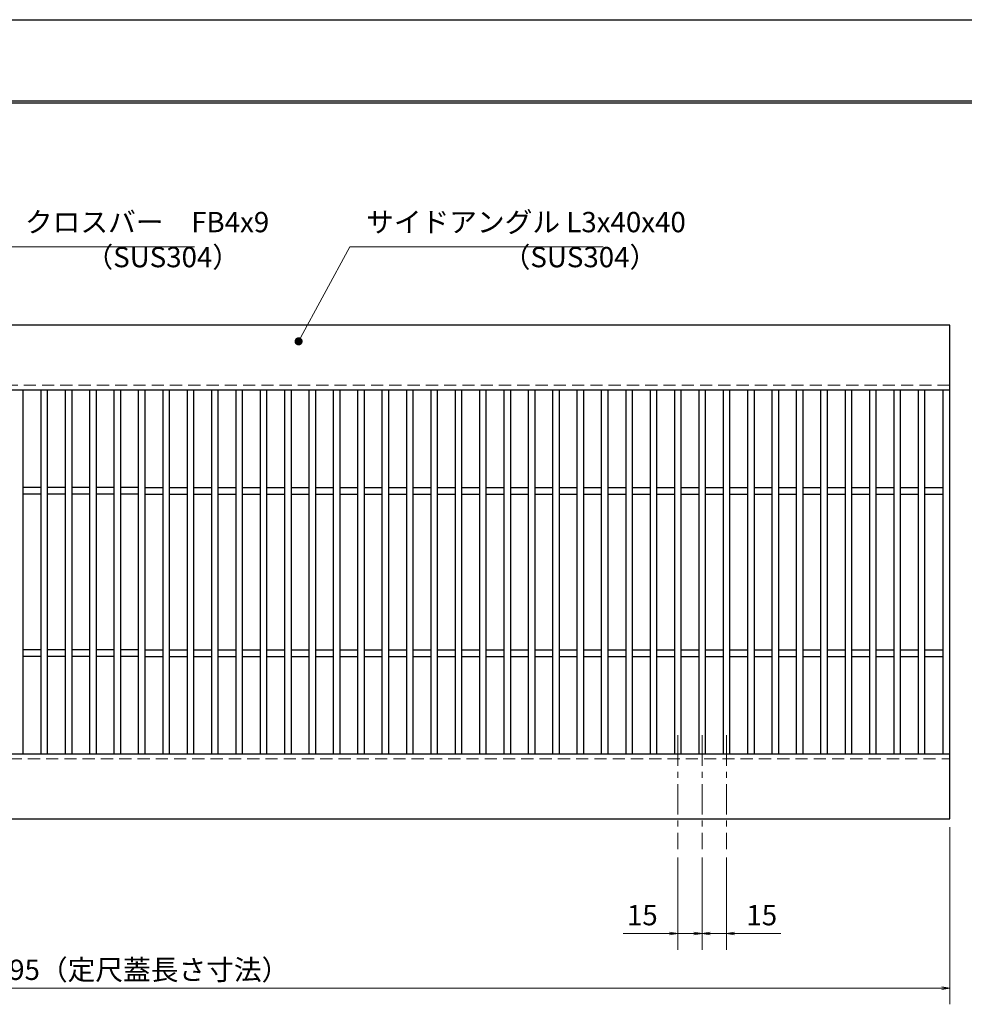
# Model space of a CAD drawing. Extents: x 0 to 2100, y 0 to 1485.
# Drawn here: x 810 to 1391, y 879 to 1485 of the extents above; entities that cross this region are included whole.
import ezdxf

# ---------------------------------------------------------------- set-up
doc = ezdxf.new("R2010")
doc.units = 0
doc.header["$LTSCALE"] = 15
doc.header["$MEASUREMENT"] = 0
doc.linetypes.add('CENTER', pattern=[2, 1.25, -0.25, 0.25, -0.25])
doc.linetypes.add('DASHED', pattern=[0.75, 0.5, -0.25])
doc.layers.get('0').update_dxf_attribs({"color": 5, "linetype": 'CONTINUOUS'})
doc.layers.get('DEFPOINTS').update_dxf_attribs({"color": 250, "linetype": 'CONTINUOUS'})
doc.layers.add('7-図\u3000枠', color=160, linetype='CONTINUOUS')
for name, color, linetype, lineweight in [('中心線', 6, 'CENTER', 18), ('寸法注釈', 30, 'CONTINUOUS', 18), ('破線', 254, 'DASHED', 18), ('蓋', 5, 'CONTINUOUS', 25)]:
    doc.layers.add(name, color=color, linetype=linetype, lineweight=lineweight)
doc.styles.add('BIGFONT', font='romans.shx', dxfattribs={"width": 0.7336, "bigfont": 'extfont.shx'})
doc.styles.get("Standard").update_dxf_attribs({"font": 'ROMANS.SHX', "width": 0.8, "height": 12.5, "bigfont": 'EXTFONT.SHX'})
doc.dimstyles.get("Standard").update_dxf_attribs({"dimscale": 5, "dimtxt": 12.5, "dimasz": 2, "dimexe": 0.5, "dimexo": 0.5, "dimgap": 0.5, "dimtad": 3, "dimdec": 4, "dimdsep": 46, "dimtxsty": 'Standard', "dimblk1": 'OPEN', "dimblk2": 'OPEN', "dimsah": 1, "dimcen": 0, "dimclrd": 30, "dimclre": 30, "dimclrt": 256, "dimadec": 4, "dimazin": 2, "dimtfac": 1, "dimtdec": 4, "dimtmove": 0, "dimatfit": 3, "dimldrblk": 'OPEN', "dimfxl": 0, "dimtolj": 1, "dimlwd": -1, "dimlwe": -1, "dimarcsym": 0})

# ---------------------------------------------------------------- blocks, each defined once
blk = doc.blocks.new('_OPEN')
at = {"color": 0, "linetype": 'ByBlock'}
for p, q in [((-1, 0.17), (0, 0)), ((0, 0), (-1, -0.17)), ((0, 0), (-1, 0))]:
    blk.add_line(p, q, dxfattribs=at)
blk = doc.blocks.new('*D82')
at = {"layer": 'DEFPOINTS', "color": 0}
for p in [(1214.64, 974.28), (1229.64, 974.28), (1214.64, 922.48)]:
    blk.add_point(p, dxfattribs=at)
at = {"layer": '寸法注釈', "color": 30}
for p, q in [((1214.64, 969.28), (1214.64, 912.48)), ((1229.64, 969.28), (1229.64, 912.48)), ((1209.64, 922.48), (1181.1, 922.48)), ((1229.64, 922.48), (1214.64, 922.48)), ((1234.64, 922.48), (1239.64, 922.48))]:
    blk.add_line(p, q, dxfattribs=at)
at = {"layer": '寸法注釈', "color": 30, "xscale": 5, "yscale": 5, "zscale": 5}
blk.add_blockref('_OPEN', (1214.64, 922.48), dxfattribs=at)
at = {"layer": '寸法注釈', "color": 30, "xscale": 5, "yscale": 5, "zscale": 5, "rotation": 180}
blk.add_blockref('_OPEN', (1229.64, 922.48), dxfattribs=at)
at = {"layer": '寸法注釈', "color": 7, "insert": (1192.87, 933.73), "char_height": 12.5, "attachment_point": 5, "style": 'BIGFONT'}
blk.add_mtext('\\A1;15', dxfattribs=at)
blk = doc.blocks.new('_Dot')
at = {"color": 0, "linetype": 'ByBlock', "lineweight": -2}
blk.add_line((-0.5, 0), (-1, 0), dxfattribs=at)
at = {"color": 0, "linetype": 'ByBlock', "const_width": 0.5}
blk.add_lwpolyline([(-0.25, 0, 1), (0.25, 0, 1)], format="xyb", close=True, dxfattribs=at)
blk = doc.blocks.new('*D83')
at = {"layer": 'DEFPOINTS', "color": 0}
for p in [(1229.64, 974.28), (1244.64, 974.28), (1244.64, 922.48)]:
    blk.add_point(p, dxfattribs=at)
at = {"layer": '寸法注釈', "color": 30}
for p, q in [((1229.64, 969.28), (1229.64, 912.48)), ((1244.64, 969.28), (1244.64, 912.48)), ((1224.64, 922.48), (1219.64, 922.48)), ((1229.64, 922.48), (1244.64, 922.48)), ((1249.64, 922.48), (1278.17, 922.48))]:
    blk.add_line(p, q, dxfattribs=at)
at = {"layer": '寸法注釈', "color": 30, "xscale": 5, "yscale": 5, "zscale": 5}
blk.add_blockref('_OPEN', (1229.64, 922.48), dxfattribs=at)
at = {"layer": '寸法注釈', "color": 30, "xscale": 5, "yscale": 5, "zscale": 5, "rotation": 180}
blk.add_blockref('_OPEN', (1244.64, 922.48), dxfattribs=at)
at = {"layer": '寸法注釈', "color": 7, "insert": (1266.4, 933.73), "char_height": 12.5, "attachment_point": 5, "style": 'BIGFONT'}
blk.add_mtext('\\A1;15', dxfattribs=at)
blk = doc.blocks.new('*D91')
at = {"layer": 'DEFPOINTS', "color": 0}
for p in [(387.14, 992.98), (1382.14, 992.98), (387.14, 888.84)]:
    blk.add_point(p, dxfattribs=at)
at = {"layer": '寸法注釈', "color": 30}
for p, q in [((387.14, 987.98), (387.14, 878.84)), ((1382.14, 987.98), (1382.14, 878.84)), ((1377.14, 888.84), (392.14, 888.84))]:
    blk.add_line(p, q, dxfattribs=at)
at = {"layer": '寸法注釈', "color": 30, "xscale": 5, "yscale": 5, "zscale": 5, "rotation": 180}
blk.add_blockref('_OPEN', (387.14, 888.84), dxfattribs=at)
at = {"layer": '寸法注釈', "color": 30, "xscale": 5, "yscale": 5, "zscale": 5}
blk.add_blockref('_OPEN', (1382.14, 888.84), dxfattribs=at)
at = {"layer": '寸法注釈', "color": 7, "insert": (884.64, 900.09), "char_height": 12.5, "attachment_point": 5, "style": 'BIGFONT'}
blk.add_mtext('\\A1;995（定尺蓋長さ寸法）', dxfattribs=at)

msp = doc.modelspace()

# ---------------------------------------------------------------- linework, layer by layer
at = {"layer": '7-図\u3000枠', "color": 253}
for p, q in [((75, 1435), (2050, 1435)), ((76.25, 1433.75), (2048.75, 1433.75))]:
    msp.add_line(p, q, dxfattribs=at)
at = {"layer": 'DEFPOINTS'}
msp.add_line((0, 1485), (2100, 1485), dxfattribs=at)
at = {"layer": '中心線'}
for p, q in [((1214.64, 1044.47), (1214.64, 974.28)), ((1229.64, 1044.47), (1229.64, 974.28)), ((1244.64, 1044.47), (1244.64, 974.28))]:
    msp.add_line(p, q, dxfattribs=at)
at = {"layer": '破線'}
for p, q in [((1382.14, 1259.98), (387.14, 1259.98)), ((387.14, 1029.98), (1382.14, 1029.98))]:
    msp.add_line(p, q, dxfattribs=at)
at = {"layer": '蓋'}
for p, q in [((1382.14, 1296.98), (387.14, 1296.98)), ((1382.14, 992.98), (1382.14, 1296.98)), ((1382.14, 1256.98), (387.14, 1256.98)), ((811.64, 1256.98), (811.64, 1032.98)), ((822.64, 1256.98), (822.64, 1032.98)), ((826.64, 1256.98), (826.64, 1032.98)), ((837.64, 1256.98), (837.64, 1032.98)), ((841.64, 1256.98), (841.64, 1032.98)), ((852.64, 1256.98), (852.64, 1032.98)), ((856.64, 1256.98), (856.64, 1032.98)), ((867.64, 1256.98), (867.64, 1032.98)), ((871.64, 1256.98), (871.64, 1032.98)), ((882.64, 1256.98), (882.64, 1032.98)), ((886.64, 1256.98), (886.64, 1032.98)), ((897.64, 1256.98), (897.64, 1032.98)), ((901.64, 1256.98), (901.64, 1032.98)), ((912.64, 1256.98), (912.64, 1032.98)), ((916.64, 1256.98), (916.64, 1032.98)), ((927.64, 1256.98), (927.64, 1032.98)), ((931.64, 1256.98), (931.64, 1032.98)), ((942.64, 1256.98), (942.64, 1032.98)), ((946.64, 1256.98), (946.64, 1032.98)), ((957.64, 1256.98), (957.64, 1032.98)), ((961.64, 1256.98), (961.64, 1032.98)), ((972.64, 1256.98), (972.64, 1032.98)), ((976.64, 1256.98), (976.64, 1032.98)), ((987.64, 1256.98), (987.64, 1032.98)), ((991.64, 1256.98), (991.64, 1032.98)), ((1002.64, 1256.98), (1002.64, 1032.98)), ((1006.64, 1256.98), (1006.64, 1032.98)), ((1017.64, 1256.98), (1017.64, 1032.98)), ((1021.64, 1256.98), (1021.64, 1032.98)), ((1032.64, 1256.98), (1032.64, 1032.98)), ((1036.64, 1256.98), (1036.64, 1032.98)), ((1047.64, 1256.98), (1047.64, 1032.98)), ((1051.64, 1256.98), (1051.64, 1032.98)), ((1062.64, 1256.98), (1062.64, 1032.98)), ((1066.64, 1256.98), (1066.64, 1032.98)), ((1077.64, 1256.98), (1077.64, 1032.98)), ((1081.64, 1256.98), (1081.64, 1032.98)), ((1092.64, 1256.98), (1092.64, 1032.98)), ((1096.64, 1256.98), (1096.64, 1032.98)), ((1107.64, 1256.98), (1107.64, 1032.98)), ((1111.64, 1256.98), (1111.64, 1032.98)), ((1122.64, 1256.98), (1122.64, 1032.98)), ((1126.64, 1256.98), (1126.64, 1032.98)), ((1137.64, 1256.98), (1137.64, 1032.98)), ((1141.64, 1256.98), (1141.64, 1032.98)), ((1152.64, 1256.98), (1152.64, 1032.98)), ((1156.64, 1256.98), (1156.64, 1032.98)), ((1167.64, 1256.98), (1167.64, 1032.98)), ((1171.64, 1256.98), (1171.64, 1032.98)), ((1182.64, 1256.98), (1182.64, 1032.98)), ((1186.64, 1256.98), (1186.64, 1032.98)), ((1197.64, 1256.98), (1197.64, 1032.98)), ((1201.64, 1256.98), (1201.64, 1032.98)), ((1212.64, 1256.98), (1212.64, 1032.98)), ((1216.64, 1256.98), (1216.64, 1032.98)), ((1227.64, 1256.98), (1227.64, 1032.98)), ((1231.64, 1256.98), (1231.64, 1032.98)), ((1242.64, 1256.98), (1242.64, 1032.98)), ((1246.64, 1256.98), (1246.64, 1032.98)), ((1257.64, 1256.98), (1257.64, 1032.98)), ((1261.64, 1256.98), (1261.64, 1032.98)), ((1272.64, 1256.98), (1272.64, 1032.98)), ((1276.64, 1256.98), (1276.64, 1032.98)), ((1287.64, 1256.98), (1287.64, 1032.98)), ((1291.64, 1256.98), (1291.64, 1032.98)), ((1302.64, 1256.98), (1302.64, 1032.98)), ((1306.64, 1256.98), (1306.64, 1032.98)), ((1317.64, 1256.98), (1317.64, 1032.98)), ((1321.64, 1256.98), (1321.64, 1032.98)), ((1332.64, 1256.98), (1332.64, 1032.98)), ((1336.64, 1256.98), (1336.64, 1032.98)), ((1347.64, 1256.98), (1347.64, 1032.98)), ((1351.64, 1256.98), (1351.64, 1032.98)), ((1362.64, 1256.98), (1362.64, 1032.98)), ((1366.64, 1256.98), (1366.64, 1032.98)), ((1378.14, 1032.98), (1378.14, 1256.98)), ((822.64, 1196.98), (811.64, 1196.98)), ((837.64, 1196.98), (826.64, 1196.98)), ((852.64, 1196.98), (841.64, 1196.98)), ((867.64, 1196.98), (856.64, 1196.98)), ((882.64, 1196.98), (871.64, 1196.98)), ((886.64, 1196.98), (897.64, 1196.98)), ((901.64, 1196.98), (912.64, 1196.98)), ((916.64, 1196.98), (927.64, 1196.98)), ((931.64, 1196.98), (942.64, 1196.98)), ((946.64, 1196.98), (957.64, 1196.98)), ((961.64, 1196.98), (972.64, 1196.98)), ((976.64, 1196.98), (987.64, 1196.98)), ((991.64, 1196.98), (1002.64, 1196.98)), ((1006.64, 1196.98), (1017.64, 1196.98)), ((1021.64, 1196.98), (1032.64, 1196.98)), ((1036.64, 1196.98), (1047.64, 1196.98)), ((1051.64, 1196.98), (1062.64, 1196.98)), ((1066.64, 1196.98), (1077.64, 1196.98)), ((1081.64, 1196.98), (1092.64, 1196.98)), ((1096.64, 1196.98), (1107.64, 1196.98)), ((1111.64, 1196.98), (1122.64, 1196.98)), ((1126.64, 1196.98), (1137.64, 1196.98)), ((1141.64, 1196.98), (1152.64, 1196.98)), ((1156.64, 1196.98), (1167.64, 1196.98)), ((1171.64, 1196.98), (1182.64, 1196.98)), ((1186.64, 1196.98), (1197.64, 1196.98)), ((1201.64, 1196.98), (1212.64, 1196.98)), ((1216.64, 1196.98), (1227.64, 1196.98)), ((1231.64, 1196.98), (1242.64, 1196.98)), ((1246.64, 1196.98), (1257.64, 1196.98)), ((1261.64, 1196.98), (1272.64, 1196.98)), ((1276.64, 1196.98), (1287.64, 1196.98)), ((1291.64, 1196.98), (1302.64, 1196.98)), ((1306.64, 1196.98), (1317.64, 1196.98)), ((1321.64, 1196.98), (1332.64, 1196.98)), ((1336.64, 1196.98), (1347.64, 1196.98)), ((1351.64, 1196.98), (1362.64, 1196.98)), ((1366.64, 1196.98), (1378.14, 1196.98)), ((822.64, 1192.98), (811.64, 1192.98)), ((837.64, 1192.98), (826.64, 1192.98)), ((852.64, 1192.98), (841.64, 1192.98)), ((867.64, 1192.98), (856.64, 1192.98)), ((882.64, 1192.98), (871.64, 1192.98)), ((886.64, 1192.98), (897.64, 1192.98)), ((901.64, 1192.98), (912.64, 1192.98)), ((916.64, 1192.98), (927.64, 1192.98)), ((931.64, 1192.98), (942.64, 1192.98)), ((946.64, 1192.98), (957.64, 1192.98)), ((961.64, 1192.98), (972.64, 1192.98)), ((976.64, 1192.98), (987.64, 1192.98)), ((991.64, 1192.98), (1002.64, 1192.98)), ((1006.64, 1192.98), (1017.64, 1192.98)), ((1021.64, 1192.98), (1032.64, 1192.98)), ((1036.64, 1192.98), (1047.64, 1192.98)), ((1051.64, 1192.98), (1062.64, 1192.98)), ((1066.64, 1192.98), (1077.64, 1192.98)), ((1081.64, 1192.98), (1092.64, 1192.98)), ((1096.64, 1192.98), (1107.64, 1192.98)), ((1111.64, 1192.98), (1122.64, 1192.98)), ((1126.64, 1192.98), (1137.64, 1192.98)), ((1141.64, 1192.98), (1152.64, 1192.98)), ((1156.64, 1192.98), (1167.64, 1192.98)), ((1171.64, 1192.98), (1182.64, 1192.98)), ((1186.64, 1192.98), (1197.64, 1192.98)), ((1201.64, 1192.98), (1212.64, 1192.98)), ((1216.64, 1192.98), (1227.64, 1192.98)), ((1231.64, 1192.98), (1242.64, 1192.98)), ((1246.64, 1192.98), (1257.64, 1192.98)), ((1261.64, 1192.98), (1272.64, 1192.98)), ((1276.64, 1192.98), (1287.64, 1192.98)), ((1291.64, 1192.98), (1302.64, 1192.98)), ((1306.64, 1192.98), (1317.64, 1192.98)), ((1321.64, 1192.98), (1332.64, 1192.98)), ((1336.64, 1192.98), (1347.64, 1192.98)), ((1351.64, 1192.98), (1362.64, 1192.98)), ((1366.64, 1192.98), (1378.14, 1192.98)), ((822.64, 1096.98), (811.64, 1096.98)), ((822.64, 1092.98), (811.64, 1092.98)), ((837.64, 1096.98), (826.64, 1096.98)), ((837.64, 1092.98), (826.64, 1092.98)), ((852.64, 1096.98), (841.64, 1096.98)), ((852.64, 1092.98), (841.64, 1092.98)), ((867.64, 1096.98), (856.64, 1096.98)), ((867.64, 1092.98), (856.64, 1092.98)), ((882.64, 1096.98), (871.64, 1096.98)), ((882.64, 1092.98), (871.64, 1092.98)), ((886.64, 1096.98), (897.64, 1096.98)), ((886.64, 1092.98), (897.64, 1092.98)), ((901.64, 1096.98), (912.64, 1096.98)), ((901.64, 1092.98), (912.64, 1092.98)), ((916.64, 1096.98), (927.64, 1096.98)), ((916.64, 1092.98), (927.64, 1092.98)), ((931.64, 1096.98), (942.64, 1096.98)), ((931.64, 1092.98), (942.64, 1092.98)), ((946.64, 1096.98), (957.64, 1096.98)), ((946.64, 1092.98), (957.64, 1092.98)), ((961.64, 1096.98), (972.64, 1096.98)), ((961.64, 1092.98), (972.64, 1092.98)), ((976.64, 1096.98), (987.64, 1096.98)), ((976.64, 1092.98), (987.64, 1092.98)), ((991.64, 1096.98), (1002.64, 1096.98)), ((991.64, 1092.98), (1002.64, 1092.98)), ((1006.64, 1096.98), (1017.64, 1096.98)), ((1006.64, 1092.98), (1017.64, 1092.98)), ((1021.64, 1096.98), (1032.64, 1096.98)), ((1021.64, 1092.98), (1032.64, 1092.98)), ((1036.64, 1096.98), (1047.64, 1096.98)), ((1036.64, 1092.98), (1047.64, 1092.98)), ((1051.64, 1096.98), (1062.64, 1096.98)), ((1051.64, 1092.98), (1062.64, 1092.98)), ((1066.64, 1096.98), (1077.64, 1096.98)), ((1066.64, 1092.98), (1077.64, 1092.98)), ((1081.64, 1096.98), (1092.64, 1096.98)), ((1081.64, 1092.98), (1092.64, 1092.98)), ((1096.64, 1096.98), (1107.64, 1096.98)), ((1096.64, 1092.98), (1107.64, 1092.98)), ((1111.64, 1096.98), (1122.64, 1096.98)), ((1111.64, 1092.98), (1122.64, 1092.98)), ((1126.64, 1096.98), (1137.64, 1096.98)), ((1126.64, 1092.98), (1137.64, 1092.98)), ((1141.64, 1096.98), (1152.64, 1096.98)), ((1141.64, 1092.98), (1152.64, 1092.98)), ((1156.64, 1096.98), (1167.64, 1096.98)), ((1156.64, 1092.98), (1167.64, 1092.98)), ((1171.64, 1096.98), (1182.64, 1096.98)), ((1171.64, 1092.98), (1182.64, 1092.98)), ((1186.64, 1096.98), (1197.64, 1096.98)), ((1186.64, 1092.98), (1197.64, 1092.98)), ((1201.64, 1096.98), (1212.64, 1096.98)), ((1201.64, 1092.98), (1212.64, 1092.98)), ((1216.64, 1096.98), (1227.64, 1096.98)), ((1216.64, 1092.98), (1227.64, 1092.98)), ((1231.64, 1096.98), (1242.64, 1096.98)), ((1231.64, 1092.98), (1242.64, 1092.98)), ((1246.64, 1096.98), (1257.64, 1096.98)), ((1246.64, 1092.98), (1257.64, 1092.98)), ((1261.64, 1096.98), (1272.64, 1096.98)), ((1261.64, 1092.98), (1272.64, 1092.98)), ((1276.64, 1096.98), (1287.64, 1096.98)), ((1276.64, 1092.98), (1287.64, 1092.98)), ((1291.64, 1096.98), (1302.64, 1096.98)), ((1291.64, 1092.98), (1302.64, 1092.98)), ((1306.64, 1096.98), (1317.64, 1096.98)), ((1306.64, 1092.98), (1317.64, 1092.98)), ((1321.64, 1096.98), (1332.64, 1096.98)), ((1321.64, 1092.98), (1332.64, 1092.98)), ((1336.64, 1096.98), (1347.64, 1096.98)), ((1336.64, 1092.98), (1347.64, 1092.98)), ((1351.64, 1096.98), (1362.64, 1096.98)), ((1351.64, 1092.98), (1362.64, 1092.98)), ((1366.64, 1096.98), (1378.14, 1096.98)), ((1366.64, 1092.98), (1378.14, 1092.98)), ((387.14, 1032.98), (1382.14, 1032.98)), ((387.14, 992.98), (1382.14, 992.98))]:
    msp.add_line(p, q, dxfattribs=at)

# ---------------------------------------------------------------- texts
at = {"layer": '寸法注釈', "color": 7, "char_height": 12.5, "attachment_point": 7, "style": 'BIGFONT'}
for s, insert in [('クロスバー\u3000FB4x9', (812.87, 1350.25)), ('サイドアングル L3x40x40', (1022.89, 1350.25)), ('（SUS304）', (850.14, 1328.69)), ('（SUS304）', (1106.92, 1328.69))]:
    msp.add_mtext(s, dxfattribs=dict(at, insert=insert))

# ---------------------------------------------------------------- dimensions: what is measured, and where the dimension line sits
at = {"layer": '寸法注釈'}
dim = msp.add_linear_dim(base=(387.14, 888.84), p1=(1382.14, 992.98), p2=(387.14, 992.98), text='<>（定尺蓋長さ寸法）', dimstyle='Standard', override={"dimscale": 5, "dimtxt": 2.5, "dimasz": 1, "dimexe": 2, "dimexo": 1, "dimgap": 1, "dimtad": 3, "dimtih": 0, "dimtoh": 0, "dimdec": 1, "dimzin": 8, "dimtxsty": 'BIGFONT', "dimblk": 'Dot', "dimcen": -0.09, "dimclrd": 30, "dimclre": 30, "dimclrt": 7, "dimadec": 1, "dimtdec": 1, "dimtofl": 1, "dimldrblk": 'Dot', "dimtvp": 1, "dimtzin": 8}, dxfattribs=at)
dim.commit()
dim.dimension.update_dxf_attribs({"geometry": '*D91', "text_midpoint": (884.64, 900.09)})
for base, p2, picture, middle in [((1214.64, 922.48), (1214.64, 974.28), '*D82', (1192.87, 933.73)), ((1244.64, 922.48), (1244.64, 974.28), '*D83', (1266.4, 933.73))]:
    dim = msp.add_linear_dim(base=base, p1=(1229.64, 974.28), p2=p2, dimstyle='Standard', override={"dimscale": 5, "dimtxt": 2.5, "dimasz": 1, "dimexe": 2, "dimexo": 1, "dimgap": 1, "dimtad": 3, "dimtih": 0, "dimtoh": 0, "dimdec": 1, "dimzin": 8, "dimtxsty": 'BIGFONT', "dimblk": 'Dot', "dimcen": -0.09, "dimclrd": 30, "dimclre": 30, "dimclrt": 7, "dimadec": 1, "dimtdec": 1, "dimtofl": 1, "dimldrblk": 'Dot', "dimtvp": 1, "dimtzin": 8}, dxfattribs=at)
    dim.commit()
    dim.dimension.update_dxf_attribs({"geometry": picture, "text_midpoint": middle})

# ---------------------------------------------------------------- leaders
at = {"layer": '寸法注釈', "annotation_type": 0, "has_hookline": 1, "hookline_direction": 0}
for points, text_width in [([(712.32, 1196.48), (802.87, 1345.25), (807.87, 1345.25)], 104.36), ([(981.31, 1286.98), (1012.89, 1345.25), (1017.89, 1345.25)], 145.93)]:
    msp.add_leader(points, dimstyle='Standard', override={"dimscale": 5, "dimtxt": 2.5, "dimasz": 1, "dimexe": 2, "dimexo": 1, "dimgap": 1, "dimtad": 3, "dimtih": 0, "dimtoh": 0, "dimdec": 1, "dimzin": 8, "dimtxsty": 'BIGFONT', "dimcen": -0.09, "dimclrd": 30, "dimclre": 30, "dimclrt": 7, "dimadec": 1, "dimtdec": 1, "dimtofl": 1, "dimldrblk": 'Dot', "dimtvp": 1, "dimtzin": 8}, dxfattribs=dict(at, text_width=text_width))

doc.saveas('drawing.dxf')
